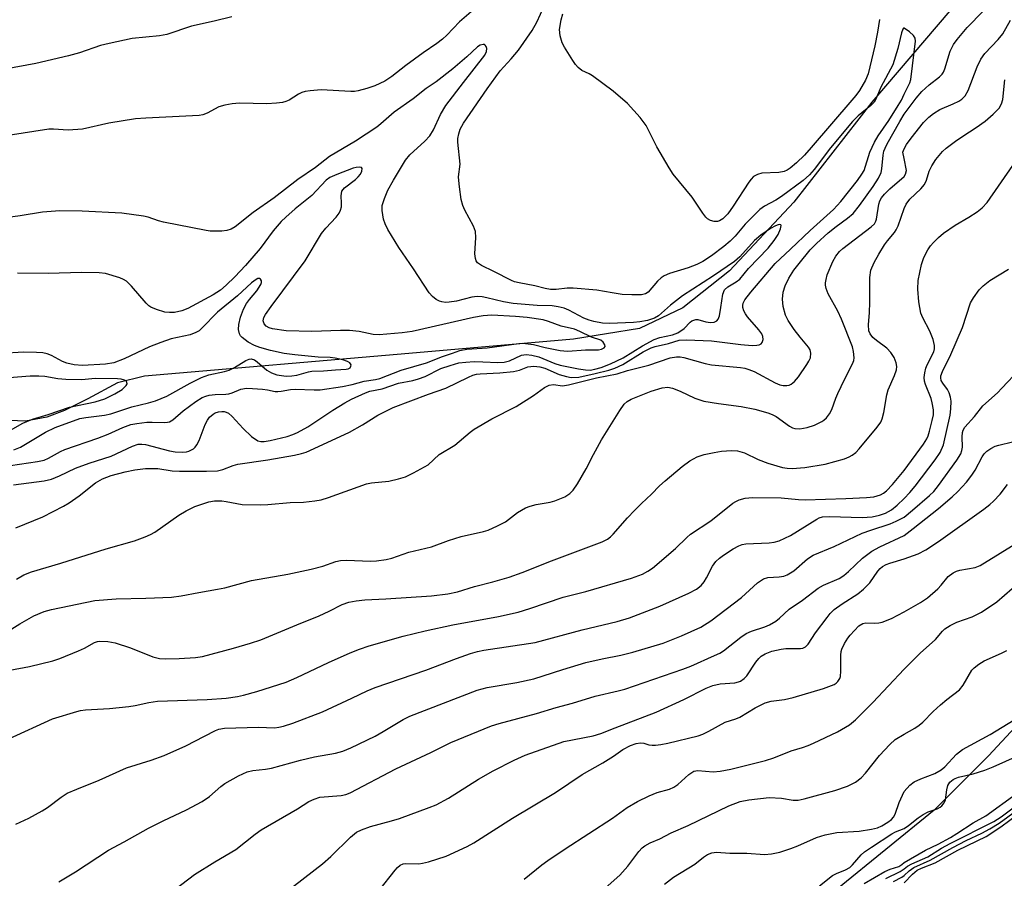
# Model space of a CAD drawing. Units: inches. Extents: x 1225771 to 1231770, y 565454 to 569454.
# Drawn here: x 1229795 to 1230023, y 566004 to 566203 of the extents above; entities that cross this region are included whole.
import ezdxf

# ---------------------------------------------------------------- set-up
doc = ezdxf.new("R2010")
doc.units = ezdxf.units.IN
doc.header["$MEASUREMENT"] = 0
for name, color, linetype in [('HYDRO-Single Line Stream', 4, 'Continuous'), ('NTRL-Trees', 3, 'Continuous'), ('Undefined', 1, 'Continuous')]:
    doc.layers.add(name, color=color, linetype=linetype)

msp = doc.modelspace()

# ---------------------------------------------------------------- linework, layer by layer
at = {"layer": 'HYDRO-Single Line Stream'}
msp.add_lwpolyline([(1230016.92, 566212.66), (1229992.54, 566183.99), (1229974.49, 566160.81), (1229959.54, 566144.95), (1229948.77, 566136.4), (1229938.68, 566131.59), (1229923.42, 566129.13), (1229885.26, 566125.83), (1229824.08, 566120.55), (1229817.79, 566119.04), (1229810.96, 566115.28), (1229805.51, 566112.61), (1229801.45, 566111.09), (1229796.53, 566110.17), (1229790.84, 566110.37)], dxfattribs=at)
at = {"layer": 'NTRL-Trees'}
msp.add_lwpolyline([(1230166.14, 566324.9), (1230159.66, 566288.83), (1230142.09, 566274.04), (1230133.04, 566272.53), (1230119.9, 566270.34), (1230096.78, 566219.48), (1230095.48, 566181.78), (1230075.46, 566092.75), (1230057.28, 566073.18), (1230039.11, 566053.61), (1230019.54, 566032.64), (1230006.96, 566020.06), (1229984.59, 566001.89)], dxfattribs=at)
at = {"layer": 'Undefined'}
for points, elevation in [([(1229899.73, 566204.93), (1229897.05, 566202.56), (1229894.11, 566199.53), (1229893.11, 566198.6), (1229891.76, 566197.54), (1229888.62, 566195.39), (1229884.61, 566192.47), (1229881.38, 566189.9), (1229879.72, 566188.88), (1229877.43, 566187.77), (1229875.53, 566187.12), (1229873.59, 566186.58), (1229872.74, 566186.47), (1229871.85, 566186.46), (1229865, 566186.82), (1229862.43, 566186.61), (1229861.31, 566186.44), (1229860.5, 566186.21), (1229859.74, 566185.83), (1229857.54, 566184.49), (1229856.81, 566184.17), (1229856.04, 566183.94), (1229854.66, 566183.76), (1229852.41, 566183.63), (1229846.06, 566183.73), (1229844.34, 566183.61), (1229842.66, 566183.27), (1229841.29, 566182.88), (1229838.6, 566181.44), (1229837.58, 566181.06), (1229836.77, 566180.87), (1229824.36, 566180.31), (1229822.01, 566180.14), (1229815.82, 566179.11), (1229809.69, 566177.71), (1229806.41, 566177.49), (1229802.96, 566177.75), (1229801.89, 566177.72), (1229792.49, 566176.29)], 538), ([(1230000, 566201.15), (1229999.89, 566201.16), (1229999.68, 566200.89), (1229999.36, 566200.03), (1229998.55, 566196.44), (1229997.41, 566192.66), (1229994.62, 566187.5), (1229993.42, 566184.68), (1229993.06, 566184.01), (1229992.26, 566183.19), (1229989.38, 566180.86), (1229988.03, 566179.48), (1229982.98, 566173.41), (1229979.19, 566168.42), (1229978.08, 566167.14), (1229976.6, 566165.85), (1229971.61, 566162.14), (1229970.32, 566161.33), (1229967.66, 566159.89), (1229966.62, 566159.14), (1229963.16, 566155.76), (1229960.84, 566152.99), (1229959.74, 566151.8), (1229958.27, 566150.56), (1229955.36, 566148.45), (1229953.42, 566147.14), (1229952.02, 566146.4), (1229950, 566145.63), (1229945.65, 566144.32), (1229944.4, 566143.75), (1229943.73, 566143.3), (1229942.88, 566142.54), (1229940.69, 566139.97), (1229940.13, 566139.62), (1229939.15, 566139.42), (1229936.97, 566139.38), (1229934.7, 566139.47), (1229932.38, 566139.81), (1229928.85, 566140.49), (1229923.38, 566140.95), (1229921.97, 566140.96), (1229919.43, 566140.63), (1229918.09, 566140.63), (1229916.83, 566140.84), (1229914.44, 566141.48), (1229910.81, 566142.13), (1229909.76, 566142.42), (1229909.06, 566142.71), (1229905, 566144.78), (1229902.09, 566146.14), (1229901.21, 566146.81), (1229900.9, 566147.25), (1229900.71, 566147.76), (1229900.57, 566148.89), (1229900.83, 566152.66), (1229900.75, 566154.07), (1229900.28, 566155.3), (1229898.28, 566159.02), (1229897.8, 566160.06), (1229897.44, 566161.45), (1229897.01, 566164.36), (1229896.85, 566165.82), (1229896.83, 566166.69), (1229897.2, 566169.61), (1229896.66, 566174.76), (1229896.67, 566175.61), (1229896.84, 566176.7), (1229897.17, 566177.72), (1229897.93, 566179.16), (1229903.47, 566187.11), (1229906.48, 566191.28), (1229909.01, 566194), (1229910.69, 566196.06), (1229913.84, 566200.57), (1229914.96, 566202.51), (1229916.6, 566206.25)], 538), ([(1229994.3, 566203.14), (1229993.87, 566200.23), (1229993.21, 566197.05), (1229991.64, 566190.54), (1229991.03, 566189.12), (1229989.64, 566186.73), (1229988.82, 566185.56), (1229987.9, 566184.42), (1229978.51, 566173.47), (1229976.92, 566171.71), (1229975.09, 566169.92), (1229973.62, 566168.68), (1229972.92, 566168.27), (1229972.2, 566167.97), (1229970.98, 566167.72), (1229967.04, 566167.58), (1229966.04, 566167.27), (1229965.15, 566166.75), (1229964.55, 566166.18), (1229964.02, 566165.47), (1229960.43, 566159.95), (1229959.16, 566158.16), (1229958.01, 566156.95), (1229957.28, 566156.51), (1229956.76, 566156.35), (1229955.97, 566156.39), (1229955.17, 566156.62), (1229954.45, 566157.01), (1229954.04, 566157.39), (1229953.35, 566158.32), (1229950.92, 566162.01), (1229946.51, 566167.31), (1229945.55, 566168.8), (1229942.75, 566173.69), (1229940.26, 566178.6), (1229938.86, 566180.42), (1229935.96, 566183.65), (1229932.61, 566186.57), (1229927.81, 566190.06), (1229927.06, 566190.52), (1229925.37, 566191.35), (1229924.49, 566192.01), (1229923.92, 566192.68), (1229923.26, 566193.66), (1229921.35, 566196.7), (1229920.8, 566197.75), (1229920.31, 566199.38), (1229920.21, 566200.78), (1229920.55, 566203.04), (1229920.94, 566204.45)], 540), ([(1230000, 566181.21), (1230002.78, 566184.93), (1230004.09, 566186.47), (1230005.78, 566188.01), (1230008.2, 566189.87), (1230008.78, 566190.46), (1230009.09, 566190.94), (1230009.44, 566191.73), (1230010.66, 566195.83), (1230011.44, 566197.35), (1230012.29, 566198.53), (1230014.64, 566201.32), (1230018.31, 566205.08)], 540), ([(1229844.28, 566203.73), (1229840.24, 566202.74), (1229834.97, 566201.62), (1229829.24, 566199.67), (1229827.53, 566199.38), (1229821.25, 566198.73), (1229815.86, 566197.6), (1229813.9, 566197.11), (1229809.02, 566195.44), (1229806.44, 566194.75), (1229798.94, 566192.95), (1229791.82, 566191.66)], 540), ([(1230000, 566173.22), (1230000.57, 566174.23), (1230001.61, 566175.67), (1230004.51, 566179.25), (1230005.71, 566180.54), (1230006.83, 566181.38), (1230008.27, 566182.26), (1230011.39, 566183.58), (1230012.66, 566184.2), (1230013.35, 566184.67), (1230014.13, 566185.48), (1230014.85, 566186.71), (1230016.91, 566192.18), (1230017.73, 566193.92), (1230018.69, 566195.25), (1230021.82, 566198.51), (1230022.83, 566199.8), (1230024.62, 566202.97)], 542), ([(1230000, 566185.83), (1230001.29, 566188.46), (1230001.53, 566189.27), (1230002.66, 566198.09), (1230002.55, 566198.83), (1230002.2, 566199.43), (1230001.26, 566200.26), (1230000, 566201.15)], 538), ([(1229793.73, 566095.42), (1229800.84, 566096.33), (1229802.54, 566096.69), (1229804.41, 566097.46), (1229808.08, 566099.26), (1229811.22, 566100.41), (1229816.36, 566102.05), (1229821.29, 566104.33), (1229822.61, 566104.79), (1229823.49, 566104.84), (1229824.32, 566104.72), (1229829.9, 566103.3), (1229831.2, 566103.05), (1229832.91, 566102.96), (1229833.79, 566103.04), (1229834.32, 566103.17), (1229835.42, 566103.74), (1229835.78, 566104.08), (1229836.23, 566104.68), (1229836.7, 566105.64), (1229838.15, 566109.34), (1229838.64, 566110.34), (1229839.1, 566111.04), (1229839.95, 566111.79), (1229840.44, 566112.05), (1229841.2, 566112.28), (1229841.99, 566112.38), (1229842.51, 566112.34), (1229843.02, 566112.21), (1229843.51, 566111.95), (1229844.39, 566111.21), (1229846.94, 566108.42), (1229848.87, 566106.59), (1229850.33, 566105.61), (1229851.01, 566105.4), (1229851.77, 566105.39), (1229853.17, 566105.65), (1229857.12, 566106.61), (1229858.46, 566107.04), (1229859.5, 566107.49), (1229861.9, 566108.84), (1229867.72, 566112.69), (1229870.47, 566114.39), (1229872.05, 566115.22), (1229875.29, 566116.73), (1229876.24, 566117.05), (1229879.1, 566117.63), (1229882.87, 566118.96), (1229886.21, 566119.56), (1229887.54, 566119.91), (1229889.07, 566120.51), (1229892.71, 566122.32), (1229894.87, 566123.06), (1229896.84, 566123.61), (1229898.47, 566123.83), (1229900.46, 566123.92), (1229902.45, 566123.91), (1229905.92, 566123.73), (1229907.34, 566123.8), (1229908.6, 566124.14), (1229911.42, 566125.44), (1229912.48, 566125.59), (1229913.8, 566125.42), (1229915.4, 566125.03), (1229919.11, 566123.51), (1229920.34, 566123.1), (1229924.57, 566122.27), (1229926.21, 566122.02), (1229927.3, 566121.96), (1229928.4, 566122.15), (1229929.82, 566122.59), (1229932.02, 566123.43), (1229934.9, 566124.76), (1229939.41, 566127.61), (1229942.12, 566129.02), (1229943.41, 566129.5), (1229946.37, 566130.11), (1229947.59, 566130.61), (1229949.06, 566131.56), (1229950.42, 566133.02), (1229950.83, 566133.33), (1229951.27, 566133.55), (1229951.73, 566133.67), (1229952.22, 566133.66), (1229954.05, 566133.12), (1229955.19, 566132.96), (1229956.01, 566133.03), (1229956.66, 566133.34), (1229956.94, 566133.75), (1229957.21, 566134.53), (1229957.58, 566136.43), (1229958.03, 566139.54), (1229958.39, 566140.54), (1229959.18, 566141.26), (1229961.11, 566142.42), (1229961.93, 566143.04), (1229963.93, 566145.45), (1229968.53, 566150.18), (1229969.89, 566151.94), (1229970.84, 566153.39), (1229971.38, 566154.64), (1229971.51, 566155.45), (1229971.45, 566155.57), (1229971.21, 566155.65), (1229970.85, 566155.61), (1229970.23, 566155.39), (1229969.07, 566154.73), (1229966.82, 566153.23), (1229965.38, 566152), (1229961.96, 566148.2), (1229960.71, 566147.1), (1229955.89, 566143.81), (1229948.71, 566139.18), (1229945.88, 566137.02), (1229943.15, 566134.49), (1229942.21, 566133.97), (1229940.57, 566133.45), (1229938.81, 566133.13), (1229937.35, 566132.97), (1229931.73, 566132.73), (1229930.11, 566132.86), (1229928.1, 566133.21), (1229927.04, 566133.5), (1229925.86, 566134.01), (1229922.32, 566135.87), (1229921.26, 566136.26), (1229919.89, 566136.6), (1229918.48, 566136.81), (1229914.98, 566136.95), (1229909.42, 566137.41), (1229907.24, 566137.78), (1229903.37, 566138.72), (1229902.26, 566138.92), (1229901.08, 566138.97), (1229899.91, 566138.85), (1229896.3, 566137.91), (1229894.61, 566137.66), (1229893.76, 566137.64), (1229892.94, 566137.73), (1229892.41, 566137.91), (1229891.65, 566138.3), (1229890.75, 566138.98), (1229890.04, 566139.84), (1229886.4, 566145.44), (1229882.98, 566150.35), (1229880.43, 566154.54), (1229879.78, 566155.82), (1229879.46, 566156.92), (1229879.11, 566158.9), (1229879.12, 566160.03), (1229879.63, 566161.72), (1229880.44, 566163.63), (1229881.73, 566165.93), (1229884.52, 566170.55), (1229885.56, 566171.8), (1229889, 566174.95), (1229890.15, 566176.22), (1229890.98, 566177.57), (1229892.64, 566181.14), (1229893.84, 566183.2), (1229897.92, 566188.57), (1229902.88, 566194.84), (1229903.29, 566195.76), (1229903.35, 566196.44), (1229903.23, 566196.87), (1229903, 566197.2), (1229902.85, 566197.31), (1229902.48, 566197.38), (1229901.84, 566197.22), (1229901.16, 566196.79), (1229898.75, 566194.48), (1229895.48, 566191.72), (1229891.63, 566188.71), (1229889.29, 566187.16), (1229886.27, 566184.78), (1229881.89, 566181.66), (1229878.8, 566178.94), (1229877.87, 566178.22), (1229872.91, 566174.96), (1229866.95, 566171.41), (1229863.7, 566168.89), (1229859.59, 566166.07), (1229854.07, 566161.88), (1229849.21, 566158.48), (1229845.04, 566155.15), (1229844.12, 566154.58), (1229843.13, 566154.25), (1229841.96, 566154.13), (1229840.46, 566154.1), (1229839.27, 566154.14), (1229838.39, 566154.27), (1229828.48, 566156.21), (1229827.3, 566156.54), (1229824.92, 566157.36), (1229823.87, 566157.62), (1229818.79, 566158.33), (1229809.65, 566158.78), (1229804.44, 566158.82), (1229800.43, 566158.53), (1229795.25, 566157.66), (1229792.42, 566157.3)], 536), ([(1230000, 566159.41), (1230000.47, 566160.36), (1230001.31, 566161.55), (1230003.89, 566163.95), (1230004.72, 566164.93), (1230005.2, 566165.93), (1230005.83, 566168.03), (1230006.44, 566169.29), (1230007.38, 566170.74), (1230008.9, 566172.56), (1230009.76, 566173.37), (1230011.9, 566174.96), (1230013.59, 566176.13), (1230016.69, 566178.11), (1230018.75, 566179.61), (1230020.66, 566181.25), (1230022, 566182.64), (1230022.54, 566183.58), (1230022.89, 566184.61), (1230023.33, 566189.15)], 544), ([(1229794.25, 566085.47), (1229800.49, 566087.96), (1229805.34, 566090.45), (1229806.6, 566091.23), (1229808.96, 566092.86), (1229812.71, 566095.83), (1229814.31, 566096.82), (1229816.39, 566097.59), (1229819.59, 566098.44), (1229821.82, 566098.85), (1229824.34, 566099.15), (1229827.18, 566099.2), (1229830.48, 566098.66), (1229832.21, 566098.55), (1229838.41, 566098.52), (1229840.96, 566098.67), (1229842.21, 566098.91), (1229844.58, 566099.86), (1229845.69, 566100.17), (1229852.63, 566101.16), (1229858.79, 566102.27), (1229860.46, 566102.64), (1229861.5, 566102.99), (1229863.4, 566103.8), (1229871.52, 566107.58), (1229874.57, 566109.27), (1229878.15, 566111.55), (1229881.7, 566113.33), (1229889.84, 566116.38), (1229893.88, 566117.77), (1229899.08, 566120.33), (1229900.12, 566120.77), (1229900.93, 566121.01), (1229901.79, 566121.13), (1229906.35, 566121.36), (1229909.51, 566121.61), (1229910.91, 566121.94), (1229912.89, 566122.7), (1229914.21, 566122.84), (1229915.64, 566122.69), (1229916.76, 566122.43), (1229920.14, 566120.94), (1229921.77, 566120.44), (1229922.91, 566120.28), (1229924.68, 566120.34), (1229928.42, 566121.15), (1229931.63, 566121.94), (1229933.01, 566122.38), (1229934.87, 566123.22), (1229939.59, 566126.19), (1229941.38, 566127.13), (1229942.32, 566127.44), (1229945.42, 566128.08), (1229947.92, 566128.91), (1229949.6, 566128.99), (1229955.41, 566128.74), (1229962.18, 566127.88), (1229964.79, 566127.65), (1229965.92, 566127.7), (1229966.43, 566127.82), (1229966.87, 566128.03), (1229967.16, 566128.35), (1229967.34, 566129.02), (1229967.28, 566129.76), (1229967.03, 566130.34), (1229966.36, 566131.26), (1229963.73, 566134.3), (1229963.24, 566134.97), (1229962.86, 566135.68), (1229962.65, 566136.43), (1229962.62, 566136.94), (1229962.73, 566137.45), (1229963.08, 566138.2), (1229964.49, 566140.04), (1229970.11, 566146.61), (1229973.72, 566149.94), (1229978.23, 566154.3), (1229983.66, 566159.13), (1229985.32, 566160.99), (1229989.19, 566165.88), (1229990.24, 566167.31), (1229990.72, 566168.19), (1229992.04, 566172.39), (1229993.16, 566174.71), (1229994.02, 566176.19), (1229996.43, 566179.76), (1229998.66, 566183.26), (1229999.36, 566184.49), (1230000, 566185.83)], 538), ([(1229794.41, 566073.52), (1229796.1, 566074.55), (1229797.93, 566075.24), (1229804.7, 566077.27), (1229815.17, 566080.56), (1229821.73, 566082.46), (1229824.19, 566083.33), (1229825.5, 566083.9), (1229826.48, 566084.46), (1229832.02, 566088.36), (1229833.69, 566089.41), (1229835.72, 566090.36), (1229838.95, 566091.45), (1229840.31, 566091.67), (1229841.96, 566091.7), (1229843.02, 566091.57), (1229846.72, 566090.82), (1229850.91, 566090.75), (1229852.67, 566090.83), (1229857.81, 566091.28), (1229860.88, 566091.41), (1229863.52, 566091.69), (1229864.97, 566091.93), (1229866.68, 566092.43), (1229875.51, 566095.61), (1229876.62, 566095.82), (1229880.69, 566096.28), (1229882.89, 566096.79), (1229884.52, 566097.26), (1229886.4, 566098.14), (1229889.77, 566100.06), (1229892.31, 566102.41), (1229895.93, 566104.6), (1229899.48, 566107.62), (1229900.43, 566108.3), (1229904.5, 566110.67), (1229910.12, 566113.52), (1229914.16, 566116.04), (1229916.72, 566117.96), (1229917.76, 566118.48), (1229918.83, 566118.62), (1229920.89, 566118.32), (1229922.28, 566118.51), (1229928.77, 566120.2), (1229933.58, 566121.07), (1229935.92, 566121.86), (1229940.85, 566123.09), (1229945.81, 566124.79), (1229947.27, 566125.05), (1229948.15, 566125), (1229949.02, 566124.86), (1229953.93, 566123.51), (1229955.38, 566123.19), (1229962.08, 566122.57), (1229963.1, 566122.41), (1229964.07, 566122.12), (1229965.29, 566121.61), (1229970.17, 566119.02), (1229971.25, 566118.55), (1229972.01, 566118.39), (1229972.82, 566118.38), (1229973.34, 566118.47), (1229973.81, 566118.67), (1229974.62, 566119.35), (1229975.53, 566120.4), (1229977.5, 566123.27), (1229977.95, 566124.02), (1229978.29, 566124.79), (1229978.41, 566125.88), (1229978.23, 566126.64), (1229977.85, 566127.3), (1229975.95, 566129.56), (1229974.56, 566131.38), (1229973.13, 566133.48), (1229972.52, 566134.71), (1229971.99, 566136.69), (1229971.85, 566138.38), (1229971.97, 566139.99), (1229972.45, 566141.47), (1229973.28, 566143.22), (1229974.46, 566145.09), (1229975.66, 566146.67), (1229978.24, 566149.79), (1229979.69, 566151.3), (1229982.43, 566153.75), (1229984.26, 566155.21), (1229986.92, 566157.13), (1229988.17, 566158.23), (1229989.66, 566160.06), (1229992.84, 566164.48), (1229994.06, 566166.41), (1229994.65, 566167.69), (1229994.82, 566168.53), (1229995.15, 566171.74), (1229995.32, 566172.61), (1229995.58, 566173.38), (1229996.05, 566174.33), (1229998.97, 566179.53), (1230000, 566181.21)], 540), ([(1230000, 566170.98), (1229999.7, 566172.39), (1230000, 566173.22)], 542), ([(1230000, 566166.75), (1230000.35, 566167.31), (1230000.55, 566168.19), (1230000, 566170.98)], 542), ([(1229793.01, 566099.87), (1229799.33, 566100.77), (1229800.81, 566101.13), (1229801.86, 566101.58), (1229804.6, 566103.1), (1229805.62, 566103.59), (1229813.3, 566106.17), (1229815.64, 566107.14), (1229819.05, 566108.69), (1229820.91, 566109.34), (1229822.31, 566109.63), (1229824.65, 566109.87), (1229825.81, 566109.91), (1229828.62, 566109.81), (1229829.43, 566109.87), (1229829.84, 566109.98), (1229830.6, 566110.44), (1229833.02, 566112.55), (1229835.99, 566114.72), (1229837.44, 566115.58), (1229838.24, 566115.91), (1229839.06, 566116.15), (1229840.46, 566116.32), (1229842.89, 566116.39), (1229843.6, 566116.48), (1229844.34, 566116.7), (1229846.36, 566117.51), (1229847.67, 566117.75), (1229849.11, 566117.73), (1229851.43, 566117.56), (1229852.58, 566117.4), (1229854.3, 566117.03), (1229854.99, 566116.98), (1229855.74, 566117.05), (1229857.91, 566117.47), (1229859, 566117.56), (1229863.39, 566117.36), (1229864.79, 566117.38), (1229869.92, 566118.14), (1229872.13, 566118.59), (1229874.92, 566119.37), (1229877.6, 566119.78), (1229878.55, 566120), (1229883.5, 566121.94), (1229889.39, 566123.64), (1229893.09, 566125.09), (1229895.41, 566125.86), (1229897.1, 566126.52), (1229898.76, 566126.84), (1229903.46, 566127.15), (1229910.74, 566128.11), (1229911.72, 566128.17), (1229914.13, 566127.89), (1229916.87, 566127.22), (1229920.33, 566126.5), (1229921.19, 566126.38), (1229922.14, 566126.36), (1229926.18, 566126.66), (1229929.19, 566126.63), (1229929.94, 566126.82), (1229930.53, 566127.15), (1229930.74, 566127.44), (1229930.7, 566127.81), (1229930.33, 566128.41), (1229929.74, 566128.91), (1229927.63, 566129.62), (1229924.93, 566130.92), (1229923.67, 566131.4), (1229920.57, 566132.14), (1229917.66, 566133.24), (1229916.42, 566133.6), (1229912.71, 566134.14), (1229909.99, 566134.39), (1229904.52, 566134.64), (1229902.47, 566134.54), (1229900.27, 566134.12), (1229886.04, 566130.87), (1229883.72, 566130.55), (1229878.45, 566130.15), (1229877.05, 566130.21), (1229873.79, 566130.92), (1229871.57, 566131.16), (1229869.46, 566131.16), (1229862.8, 566130.86), (1229856.86, 566131.05), (1229853.74, 566131.5), (1229852.94, 566131.75), (1229852.27, 566132.15), (1229851.76, 566132.68), (1229851.59, 566133.35), (1229851.74, 566134.11), (1229852.11, 566134.83), (1229853.41, 566136.69), (1229861.32, 566147.24), (1229865.07, 566153.6), (1229866.08, 566154.84), (1229868.44, 566157.39), (1229869.13, 566158.28), (1229869.47, 566159), (1229869.66, 566159.76), (1229869.71, 566160.58), (1229869.62, 566162.32), (1229869.81, 566163.36), (1229870.06, 566163.8), (1229870.42, 566164.18), (1229872.91, 566166.07), (1229873.54, 566166.68), (1229874.08, 566167.34), (1229874.42, 566168.02), (1229874.5, 566168.61), (1229874.34, 566168.84), (1229873.8, 566168.94), (1229873.11, 566168.88), (1229872.38, 566168.69), (1229868.58, 566167.28), (1229867.03, 566166.57), (1229866.13, 566165.92), (1229862.86, 566162.42), (1229858.95, 566159.26), (1229856.79, 566157.37), (1229855.75, 566156.35), (1229853.86, 566154.22), (1229850.89, 566150.14), (1229847.5, 566146.15), (1229845.01, 566143.56), (1229842.95, 566141.6), (1229841.64, 566140.46), (1229840.01, 566139.42), (1229834.08, 566136.23), (1229832.72, 566135.69), (1229831.02, 566135.29), (1229829.9, 566135.26), (1229828.79, 566135.4), (1229826.84, 566135.99), (1229825.52, 566136.56), (1229825.05, 566136.87), (1229824.44, 566137.46), (1229821.09, 566141.36), (1229819.91, 566142.52), (1229819.19, 566142.96), (1229818.39, 566143.29), (1229815.02, 566144.35), (1229813.58, 566144.5), (1229809.48, 566144.52), (1229801.77, 566144.35), (1229794.63, 566144.37)], 534), ([(1230000, 566098.71), (1230004.5, 566104.8), (1230005.27, 566106.01), (1230005.57, 566106.7), (1230005.9, 566107.78), (1230006.53, 566110.26), (1230006.79, 566111.59), (1230006.79, 566112.74), (1230006.51, 566114.39), (1230006.23, 566115.36), (1230004.96, 566118.6), (1230004.75, 566119.42), (1230004.67, 566120.24), (1230004.76, 566121.33), (1230005, 566122.4), (1230005.33, 566123.2), (1230006.87, 566126.19), (1230007.05, 566126.86), (1230007.06, 566127.64), (1230006.69, 566129.03), (1230005.97, 566130.95), (1230004.33, 566134.06), (1230003.89, 566135.13), (1230003.43, 566137.75), (1230003.18, 566140.7), (1230003.23, 566142.73), (1230004.04, 566146.37), (1230004.57, 566148), (1230005.52, 566149.77), (1230006.14, 566150.74), (1230006.77, 566151.51), (1230007.95, 566152.68), (1230009.12, 566153.69), (1230011.79, 566155.53), (1230014.97, 566157.37), (1230016.93, 566158.6), (1230018.06, 566159.5), (1230019.26, 566160.75), (1230025.17, 566169.34)], 546), ([(1229791.13, 566060.66), (1229795.17, 566063.23), (1229798.42, 566065.04), (1229800.83, 566066.03), (1229802.5, 566066.55), (1229812.55, 566068.61), (1229817.48, 566069.03), (1229824.37, 566069.15), (1229830.34, 566069.37), (1229832.55, 566069.7), (1229836.65, 566070.49), (1229840.97, 566071.2), (1229842.67, 566071.58), (1229848.85, 566073.25), (1229857.24, 566074.7), (1229862.67, 566075.83), (1229865.39, 566076.56), (1229868.42, 566077.66), (1229869.46, 566077.9), (1229870.88, 566077.96), (1229876.44, 566077.74), (1229877.84, 566077.83), (1229880.06, 566078.12), (1229881.34, 566078.44), (1229885.29, 566079.78), (1229890.52, 566081.04), (1229894.46, 566082.47), (1229897.45, 566083.4), (1229902.56, 566084.57), (1229903.68, 566084.91), (1229905.84, 566085.88), (1229907.69, 566086.83), (1229908.41, 566087.33), (1229910.45, 566088.99), (1229912.32, 566090.09), (1229913.4, 566090.48), (1229914.82, 566090.86), (1229918.01, 566091.4), (1229919.11, 566091.68), (1229921.43, 566092.62), (1229922.58, 566093.37), (1229923.35, 566094.15), (1229924.32, 566095.59), (1229926.39, 566099.09), (1229928.03, 566102.43), (1229929.88, 566105.85), (1229934.16, 566112.63), (1229935.16, 566114.04), (1229935.89, 566114.71), (1229936.77, 566115.21), (1229941.44, 566117.11), (1229943.94, 566117.87), (1229945.25, 566117.99), (1229946.32, 566117.77), (1229948.17, 566117.07), (1229951.53, 566115.46), (1229953.63, 566114.8), (1229957.01, 566114.22), (1229962.28, 566113.55), (1229965.4, 566112.89), (1229968.45, 566112.03), (1229969.41, 566111.69), (1229970.33, 566111.23), (1229973.42, 566109), (1229974.17, 566108.6), (1229974.72, 566108.44), (1229975.87, 566108.37), (1229977.56, 566108.67), (1229979.22, 566109.17), (1229980.98, 566110.02), (1229981.43, 566110.33), (1229982.02, 566110.93), (1229982.7, 566111.84), (1229983.28, 566112.82), (1229984.21, 566115.47), (1229984.66, 566116.56), (1229986.2, 566119.78), (1229988.08, 566123.39), (1229988.35, 566124.19), (1229988.41, 566124.76), (1229988.31, 566126.23), (1229988.04, 566127.34), (1229985.48, 566133.78), (1229984.64, 566135.58), (1229982.44, 566139.58), (1229981.91, 566140.82), (1229981.78, 566141.6), (1229981.78, 566142.14), (1229981.91, 566142.96), (1229982.21, 566144.05), (1229983.49, 566147.1), (1229984.2, 566148.3), (1229985.05, 566149.42), (1229985.84, 566150.13), (1229992.37, 566155.1), (1229993.12, 566155.83), (1229993.47, 566156.41), (1229993.64, 566156.92), (1229994.14, 566160.41), (1229994.41, 566161.13), (1229994.79, 566161.81), (1229995.46, 566162.68), (1229996.7, 566163.92), (1230000, 566166.75)], 542), ([(1229789.5, 566051.9), (1229797.45, 566053.34), (1229802.85, 566054.64), (1229804.5, 566055.22), (1229808.82, 566056.96), (1229810.14, 566057.56), (1229812.48, 566058.86), (1229813.19, 566059.12), (1229813.69, 566059.2), (1229815.6, 566059.15), (1229817.26, 566058.82), (1229820.85, 566057.63), (1229826.02, 566055.58), (1229827.53, 566055.17), (1229828.92, 566055.1), (1229832.12, 566055.19), (1229835.85, 566055.42), (1229837.52, 566055.66), (1229844.7, 566057.57), (1229848.61, 566058.71), (1229851.05, 566059.54), (1229859.35, 566063), (1229864.55, 566065.03), (1229866.87, 566066.11), (1229869.87, 566067.65), (1229871.43, 566068.21), (1229873.08, 566068.52), (1229875.14, 566068.74), (1229879.96, 566068.99), (1229890.51, 566069.72), (1229894.29, 566070.17), (1229896.57, 566070.64), (1229900.47, 566071.88), (1229904.71, 566072.95), (1229908.55, 566074.03), (1229911.53, 566075.07), (1229918.37, 566077.82), (1229927.61, 566081.25), (1229930.03, 566082.2), (1229931.3, 566082.84), (1229931.98, 566083.34), (1229932.62, 566083.96), (1229935.94, 566087.77), (1229937.55, 566089.46), (1229939.2, 566091.1), (1229941.49, 566093.21), (1229943.35, 566095.13), (1229944.64, 566096.35), (1229948.62, 566099.62), (1229950.39, 566100.97), (1229952.08, 566101.85), (1229953.66, 566102.41), (1229955.98, 566102.89), (1229957.72, 566103.15), (1229960.02, 566103.33), (1229961.43, 566103.28), (1229963.01, 566102.84), (1229966.23, 566101.24), (1229968.44, 566100.39), (1229971.83, 566099.4), (1229972.94, 566099.23), (1229974.06, 566099.17), (1229977.03, 566099.38), (1229981.69, 566100.15), (1229986.2, 566101.44), (1229987.29, 566101.86), (1229987.97, 566102.23), (1229988.81, 566102.88), (1229989.61, 566103.74), (1229993.78, 566108.72), (1229994.61, 566109.91), (1229994.94, 566110.71), (1229995.34, 566112.13), (1229996.03, 566116.22), (1229996.31, 566117.36), (1229997.81, 566120.69), (1229998.23, 566122.01), (1229998.32, 566122.81), (1229998.16, 566123.65), (1229997.66, 566124.86), (1229996.95, 566126.03), (1229996.01, 566127.06), (1229993.61, 566128.78), (1229992.73, 566129.53), (1229992.14, 566130.33), (1229991.86, 566131.04), (1229991.72, 566132.41), (1229991.99, 566135.26), (1229992.09, 566137.58), (1229992.07, 566143.4), (1229992.31, 566145.06), (1229993.05, 566146.86), (1229994.11, 566148.83), (1229995.47, 566150.96), (1229996.13, 566151.86), (1229997.76, 566153.78), (1229998.19, 566154.43), (1229998.59, 566155.35), (1230000, 566159.41)], 544), ([(1230000, 566092.22), (1230001.32, 566093.6), (1230002.56, 566095.09), (1230007.18, 566101.21), (1230008.34, 566102.9), (1230009.14, 566104.63), (1230010.68, 566111.5), (1230010.83, 566112.96), (1230010.86, 566114.74), (1230010.75, 566115.72), (1230010.43, 566116.71), (1230010.02, 566117.46), (1230008.97, 566118.91), (1230008.61, 566119.58), (1230008.5, 566120.19), (1230008.54, 566120.64), (1230008.88, 566121.62), (1230010.81, 566125.6), (1230013.52, 566131.83), (1230015.37, 566137.51), (1230016.06, 566138.72), (1230017.38, 566140.52), (1230018.34, 566141.5), (1230019.85, 566142.68), (1230024.2, 566145.35)], 548), ([(1229793.8, 566103.46), (1229795.32, 566104.14), (1229801.14, 566107.57), (1229803.42, 566108.64), (1229809.12, 566110.72), (1229810.45, 566111), (1229814.82, 566111.56), (1229816.27, 566111.82), (1229821.16, 566113.43), (1229824.98, 566114.35), (1229826.62, 566114.88), (1229829.28, 566115.95), (1229834.68, 566118.94), (1229837.31, 566120.28), (1229838.94, 566120.84), (1229842.59, 566121.64), (1229843.68, 566121.96), (1229844.9, 566122.55), (1229847.58, 566124.19), (1229848.31, 566124.5), (1229848.81, 566124.56), (1229849.53, 566124.32), (1229850.2, 566123.84), (1229852.38, 566121.97), (1229853.47, 566121.29), (1229854.71, 566120.9), (1229856.91, 566120.59), (1229858.22, 566120.62), (1229859.35, 566120.78), (1229862.05, 566121.57), (1229862.86, 566121.74), (1229865.51, 566121.78), (1229868.31, 566122.03), (1229870.78, 566122.15), (1229871.26, 566122.26), (1229871.7, 566122.52), (1229871.88, 566122.85), (1229871.9, 566123.2), (1229871.61, 566123.65), (1229871.07, 566123.97), (1229869.98, 566124.32), (1229868.23, 566124.7), (1229867.05, 566124.84), (1229864.31, 566124.94), (1229858.88, 566125.47), (1229856.41, 566125.83), (1229853.23, 566126.52), (1229850.8, 566127.17), (1229849.54, 566127.65), (1229848.12, 566128.41), (1229846.69, 566129.47), (1229846.31, 566129.88), (1229846.04, 566130.33), (1229845.82, 566131.35), (1229845.9, 566132.48), (1229846.3, 566134.21), (1229847.02, 566136.1), (1229847.68, 566137.36), (1229848.37, 566138.3), (1229850.09, 566140.31), (1229850.98, 566141.74), (1229851.15, 566142.21), (1229851.14, 566142.64), (1229850.97, 566143), (1229850.68, 566143.19), (1229850.33, 566143.16), (1229849.93, 566142.97), (1229848.88, 566142.19), (1229845.64, 566139.15), (1229840.99, 566135.35), (1229837.37, 566131.66), (1229836.71, 566131.08), (1229835.99, 566130.63), (1229834.67, 566130.15), (1229830.28, 566129.2), (1229827.87, 566128.38), (1229825.22, 566127.32), (1229819.34, 566124.55), (1229816.97, 566123.63), (1229815.06, 566123.31), (1229809.71, 566123.01), (1229807.78, 566123.14), (1229806.12, 566123.53), (1229805.06, 566123.98), (1229802.56, 566125.32), (1229801.56, 566125.71), (1229800.49, 566125.96), (1229799.04, 566126.07), (1229796.1, 566126.12), (1229790.94, 566125.77)], 532), ([(1229792.52, 566107.75), (1229795.86, 566109.64), (1229798.11, 566110.6), (1229801.8, 566111.68), (1229806.72, 566113.35), (1229812.61, 566114.59), (1229814.92, 566115.3), (1229817.19, 566116.44), (1229818.89, 566117.48), (1229819.86, 566118.4), (1229820.03, 566118.79), (1229820, 566119.14), (1229819.79, 566119.44), (1229819.41, 566119.66), (1229818.66, 566119.86), (1229817.83, 566119.96), (1229812.61, 566120.03), (1229809.55, 566119.73), (1229805.86, 566119.77), (1229803.98, 566119.93), (1229800.98, 566120.46), (1229799.59, 566120.59), (1229797.61, 566120.55), (1229792.76, 566120.18)], 530), ([(1230000, 566087.94), (1230001.93, 566089.5), (1230005.91, 566092.93), (1230006.87, 566093.88), (1230008, 566095.27), (1230012.18, 566101.09), (1230013.11, 566102.59), (1230013.39, 566103.35), (1230013.52, 566104.14), (1230013.48, 566106.54), (1230013.55, 566107.54), (1230013.69, 566108.02), (1230014.07, 566108.71), (1230016.28, 566111.23), (1230018.26, 566113.67), (1230021.59, 566116.72), (1230022.64, 566117.78), (1230026.73, 566122.08)], 550), ([(1230000, 566083.7), (1230002.11, 566085.25), (1230007.95, 566089.9), (1230011.13, 566092.64), (1230012.42, 566093.86), (1230014.42, 566096.04), (1230015.66, 566097.6), (1230016.43, 566098.76), (1230018.06, 566101.84), (1230018.55, 566102.57), (1230019.13, 566103.19), (1230020.07, 566103.82), (1230021.09, 566104.33), (1230021.9, 566104.6), (1230025.11, 566105.38)], 552), ([(1229792.64, 566036.55), (1229802.79, 566041.18), (1229808.38, 566042.94), (1229809.23, 566043.14), (1229810.38, 566043.29), (1229815.99, 566043.61), (1229820.44, 566044.04), (1229821.9, 566044.28), (1229825.04, 566045.01), (1229827.07, 566045.3), (1229838.62, 566045.67), (1229842.99, 566046.01), (1229845.61, 566046.37), (1229847.03, 566046.66), (1229850.1, 566047.52), (1229856.89, 566049.71), (1229859.32, 566050.76), (1229866.72, 566054.24), (1229871.73, 566056.47), (1229873.87, 566057.35), (1229876.11, 566058.11), (1229883.98, 566060.32), (1229889.08, 566061.61), (1229895.49, 566062.95), (1229906.08, 566064.93), (1229910.59, 566065.94), (1229913.29, 566066.74), (1229921.05, 566069.39), (1229926.32, 566070.67), (1229936.83, 566073.78), (1229939.42, 566074.73), (1229940.61, 566075.37), (1229941.74, 566076.12), (1229947.08, 566080.63), (1229949.67, 566083.18), (1229950.55, 566083.94), (1229955.25, 566087.08), (1229960.33, 566091.12), (1229961.05, 566091.56), (1229961.82, 566091.91), (1229963.17, 566092.28), (1229964.85, 566092.43), (1229971.49, 566092.4), (1229975.56, 566091.99), (1229977.09, 566091.95), (1229986.5, 566092.19), (1229991.29, 566092.46), (1229992.95, 566092.64), (1229994.5, 566093.07), (1229995.23, 566093.48), (1229995.9, 566093.99), (1229997.29, 566095.46), (1230000, 566098.71)], 546), ([(1230000, 566078.26), (1230003.23, 566079.41), (1230005.02, 566080.32), (1230007.98, 566082.29), (1230018.49, 566089.78), (1230019.89, 566090.84), (1230020.71, 566091.61), (1230022.21, 566093.27), (1230023.92, 566095.49)], 554), ([(1229794.26, 566016.81), (1229797.31, 566018.21), (1229800.36, 566019.9), (1229801.58, 566020.69), (1229804.79, 566023.11), (1229806.2, 566023.97), (1229808.38, 566024.95), (1229813.6, 566027.02), (1229819.88, 566029.9), (1229825.64, 566031.61), (1229828.66, 566032.72), (1229833.64, 566034.97), (1229837.99, 566037.17), (1229840.48, 566038.53), (1229841.25, 566038.84), (1229842.61, 566039.03), (1229850.45, 566039.25), (1229854.2, 566039.16), (1229855.22, 566039.27), (1229856.28, 566039.51), (1229858.42, 566040.21), (1229865.29, 566042.83), (1229872.06, 566045.96), (1229875.61, 566047.71), (1229877.46, 566048.5), (1229889.26, 566052.48), (1229896.34, 566055.21), (1229899.59, 566056.32), (1229901.2, 566056.78), (1229902.7, 566057.1), (1229914.55, 566058.92), (1229925.4, 566061.85), (1229933.52, 566063.74), (1229936.38, 566064.61), (1229943.42, 566067.3), (1229950.13, 566070.34), (1229951.91, 566071.27), (1229952.97, 566072.11), (1229953.7, 566072.9), (1229954.25, 566073.83), (1229955.61, 566076.58), (1229956.41, 566077.68), (1229957.22, 566078.4), (1229958.19, 566079.09), (1229960.43, 566080.57), (1229961.72, 566081.27), (1229962.53, 566081.57), (1229963.36, 566081.74), (1229968.75, 566081.96), (1229969.89, 566082.15), (1229971.03, 566082.46), (1229972.38, 566083.01), (1229973.67, 566083.67), (1229979.79, 566087.48), (1229980.31, 566087.73), (1229981.12, 566087.96), (1229982.74, 566088.06), (1229990.32, 566087.8), (1229992.58, 566087.98), (1229994.32, 566088.36), (1229995.66, 566088.83), (1229997.06, 566089.62), (1229998.42, 566090.7), (1230000, 566092.22)], 548), ([(1229804.25, 566003.44), (1229808.06, 566005.81), (1229815.77, 566010.84), (1229819.34, 566012.73), (1229825, 566015.93), (1229828.4, 566017.63), (1229833.81, 566020.17), (1229837.45, 566022.1), (1229839.13, 566023.24), (1229841.79, 566025.55), (1229842.71, 566026.24), (1229845.83, 566028.03), (1229847.82, 566028.94), (1229849.17, 566029.28), (1229852.11, 566029.55), (1229853.52, 566029.78), (1229860.18, 566031.63), (1229863.48, 566032.39), (1229868.34, 566033.27), (1229869.97, 566033.72), (1229871.83, 566034.5), (1229877.47, 566037.23), (1229879.38, 566038.28), (1229883.97, 566041.03), (1229885.5, 566041.82), (1229901.08, 566047.82), (1229903.47, 566048.43), (1229910.31, 566049.59), (1229914.21, 566050.49), (1229916.38, 566051.14), (1229920.93, 566052.67), (1229926.29, 566054.29), (1229930.05, 566055.13), (1229934.42, 566055.93), (1229937.18, 566056.65), (1229944.17, 566058.72), (1229948.47, 566060.41), (1229952.94, 566062.47), (1229955.23, 566063.89), (1229962.33, 566069.32), (1229966.06, 566072.68), (1229967.44, 566073.59), (1229968.46, 566073.94), (1229971.08, 566074.07), (1229972.17, 566074.28), (1229972.95, 566074.54), (1229974.46, 566075.48), (1229977.62, 566078.25), (1229978.92, 566079.09), (1229983.82, 566081.12), (1229990.32, 566084.2), (1229992.27, 566084.93), (1229996.74, 566086.36), (1229998.15, 566086.97), (1230000, 566087.94)], 550), ([(1229831.13, 566001.68), (1229835.66, 566005.18), (1229840.35, 566008.11), (1229845.26, 566010.96), (1229849.69, 566014.52), (1229851.08, 566015.51), (1229859.53, 566020.41), (1229862.1, 566022.06), (1229863.34, 566022.65), (1229864.68, 566023.04), (1229869.65, 566023.49), (1229870.7, 566023.71), (1229871.68, 566024.05), (1229882.25, 566029.62), (1229890.36, 566033.42), (1229895.04, 566035.75), (1229904.44, 566039.57), (1229906.2, 566040.11), (1229914.87, 566042.42), (1229919.38, 566043.83), (1229923.21, 566044.87), (1229928.42, 566046.49), (1229933.81, 566047.66), (1229935.32, 566048.07), (1229948.77, 566052.7), (1229950.61, 566053.44), (1229956.1, 566055.86), (1229957.32, 566056.45), (1229958.16, 566056.95), (1229962.22, 566060.12), (1229963.44, 566060.97), (1229964.69, 566061.52), (1229967.78, 566062.48), (1229968.8, 566062.97), (1229970.26, 566063.83), (1229971.16, 566064.5), (1229973.39, 566066.6), (1229976.43, 566068.7), (1229980.12, 566071.45), (1229981.31, 566072.14), (1229984.93, 566073.71), (1229986.06, 566074.4), (1229987.15, 566075.35), (1229990.35, 566078.44), (1229992.51, 566080.04), (1229994.35, 566081.02), (1230000, 566083.7)], 552), ([(1230000, 566066.02), (1230003.77, 566068.14), (1230005.4, 566069.21), (1230007.79, 566071.33), (1230008.56, 566072.15), (1230010.24, 566074.18), (1230011.33, 566075.03), (1230012.1, 566075.41), (1230012.91, 566075.67), (1230016.42, 566076.28), (1230017.61, 566076.68), (1230026.88, 566082.4)], 556), ([(1229856.4, 566000.76), (1229865.3, 566007.62), (1229867.21, 566009.32), (1229871.82, 566013.85), (1229873.18, 566014.94), (1229874.36, 566015.54), (1229876.45, 566016.32), (1229881.28, 566017.56), (1229883.12, 566018.12), (1229889.98, 566020.65), (1229891.6, 566021.31), (1229894.45, 566022.82), (1229901.39, 566027.23), (1229904.81, 566029.2), (1229909.66, 566031.66), (1229912.27, 566032.81), (1229921.2, 566035.98), (1229927.97, 566037.31), (1229929.75, 566037.81), (1229933.08, 566039.16), (1229942.55, 566042.72), (1229948.95, 566045.66), (1229954.12, 566048.3), (1229955.69, 566048.93), (1229957.36, 566049.33), (1229960.83, 566049.58), (1229961.63, 566049.76), (1229962.11, 566049.96), (1229962.99, 566050.55), (1229963.57, 566051.2), (1229965.62, 566054.32), (1229966.32, 566055.2), (1229966.92, 566055.74), (1229967.81, 566056.3), (1229969.37, 566056.89), (1229971.5, 566057.38), (1229972.61, 566057.49), (1229976.01, 566057.48), (1229976.53, 566057.57), (1229977.13, 566057.86), (1229977.79, 566058.52), (1229979.48, 566061.09), (1229982.14, 566064.71), (1229982.88, 566065.6), (1229983.8, 566066.5), (1229985.62, 566067.84), (1229989.25, 566070.17), (1229990.63, 566071.27), (1229992.08, 566072.73), (1229993.91, 566075.37), (1229994.44, 566075.99), (1229995.03, 566076.49), (1229995.87, 566076.96), (1229996.69, 566077.29), (1230000, 566078.26)], 554), ([(1230000, 566052.74), (1230003.7, 566056.38), (1230007.24, 566059.59), (1230008.86, 566061.49), (1230009.46, 566062.03), (1230010.66, 566062.79), (1230012.18, 566063.59), (1230015.77, 566064.8), (1230017.95, 566065.89), (1230021.5, 566068.27), (1230025.06, 566071.42)], 558), ([(1229878.33, 566001.39), (1229882.11, 566006.15), (1229882.67, 566006.78), (1229883.3, 566007.31), (1229883.99, 566007.62), (1229884.51, 566007.72), (1229887.58, 566007.65), (1229888.42, 566007.76), (1229889.82, 566008.11), (1229893.95, 566009.38), (1229898.77, 566011.64), (1229900.31, 566012.54), (1229909.29, 566018.25), (1229919.25, 566024.13), (1229925.47, 566028.31), (1229930.22, 566031.01), (1229932.66, 566032.55), (1229934.88, 566034.11), (1229936.65, 566035.05), (1229937.91, 566035.48), (1229938.98, 566035.63), (1229939.71, 566035.57), (1229940.88, 566035.23), (1229941.61, 566035.12), (1229942.45, 566035.12), (1229943.64, 566035.25), (1229945.26, 566035.56), (1229952.31, 566037.26), (1229953.41, 566037.68), (1229954.76, 566038.33), (1229958.59, 566040.45), (1229961.04, 566041.25), (1229961.94, 566041.62), (1229965.49, 566043.74), (1229967.82, 566044.89), (1229969.21, 566045.3), (1229972.32, 566045.69), (1229974.28, 566046.13), (1229981.33, 566048.23), (1229983.78, 566049.19), (1229984.26, 566049.47), (1229984.66, 566049.83), (1229985.1, 566050.52), (1229985.26, 566051.05), (1229985.35, 566052.22), (1229985.31, 566055.95), (1229985.42, 566056.77), (1229985.59, 566057.32), (1229986.2, 566058.63), (1229986.94, 566059.89), (1229987.47, 566060.59), (1229988.48, 566061.69), (1229989.55, 566062.71), (1229990.45, 566063.28), (1229991.15, 566063.46), (1229993.08, 566063.34), (1229994.15, 566063.42), (1229994.95, 566063.58), (1229997.05, 566064.44), (1230000, 566066.02)], 556), ([(1230000, 566037.66), (1230002.51, 566039.09), (1230003.46, 566039.73), (1230004.31, 566040.48), (1230006.75, 566042.94), (1230008.4, 566044.47), (1230009.89, 566045.69), (1230012.81, 566047.89), (1230013.67, 566048.98), (1230015.68, 566052.48), (1230016.24, 566053.06), (1230017.33, 566053.9), (1230018.55, 566054.61), (1230022.52, 566056.39), (1230023.8, 566057.06)], 560), ([(1229912.04, 566004.07), (1229916.09, 566007.38), (1229917.49, 566008.41), (1229921.53, 566011.15), (1229932.49, 566018.18), (1229935.88, 566020.72), (1229938.24, 566022.04), (1229940.92, 566023.38), (1229942.82, 566024.12), (1229945.64, 566024.96), (1229946.7, 566025.38), (1229947.62, 566026), (1229950.16, 566028.36), (1229951.29, 566029.07), (1229952.24, 566029.25), (1229955.75, 566028.96), (1229957.4, 566029.09), (1229959.89, 566029.59), (1229967.87, 566031.58), (1229969.86, 566032.19), (1229973.83, 566033.8), (1229976.49, 566034.56), (1229977.77, 566035.02), (1229979.02, 566035.55), (1229984.58, 566038.21), (1229987.35, 566039.84), (1229988.72, 566040.96), (1229992.74, 566044.99), (1230000, 566052.74)], 558), ([(1230000, 566024.38), (1230001.34, 566025.86), (1230002.35, 566026.59), (1230003.85, 566027.32), (1230007.15, 566028.54), (1230008.61, 566029.42), (1230009.41, 566030.13), (1230012.16, 566033.01), (1230013.5, 566034.1), (1230019.94, 566037.62), (1230025.46, 566041)], 562), ([(1229930.06, 566001.36), (1229934.18, 566004.99), (1229935.98, 566007.11), (1229938.55, 566010.53), (1229939.3, 566011.32), (1229939.95, 566011.82), (1229941.18, 566012.5), (1229943.41, 566013.42), (1229946.02, 566014.82), (1229949.95, 566016.48), (1229959.44, 566021.09), (1229962, 566022.08), (1229964, 566022.49), (1229968.73, 566023), (1229971.6, 566022.84), (1229974.31, 566022.37), (1229975.45, 566022.37), (1229976.84, 566022.67), (1229983.96, 566024.62), (1229986.87, 566025.64), (1229988.71, 566026.54), (1229990.06, 566027.55), (1229991.03, 566028.61), (1229994.32, 566032.7), (1229996.67, 566035.29), (1229997.93, 566036.39), (1230000, 566037.66)], 560), ([(1230000, 566015.84), (1230000.99, 566016.51), (1230003.27, 566018.32), (1230004.39, 566019.09), (1230005.58, 566019.69), (1230007.62, 566020.39), (1230008.33, 566020.77), (1230008.75, 566021.1), (1230009.27, 566021.74), (1230009.6, 566022.49), (1230009.89, 566024.74), (1230010.16, 566025.75), (1230010.62, 566026.54), (1230011.37, 566027.17), (1230011.8, 566027.41), (1230012.61, 566027.69), (1230016, 566028.45), (1230018.72, 566029.3), (1230020.61, 566030.08), (1230028.7, 566033.72)], 564), ([(1229944.52, 566002.9), (1229946.58, 566004.52), (1229951.51, 566007.59), (1229953.55, 566009.2), (1229954.46, 566009.79), (1229955.45, 566010.2), (1229956.57, 566010.32), (1229959.63, 566010.14), (1229963.57, 566010.11), (1229967.63, 566009.84), (1229969.28, 566009.97), (1229971.2, 566010.37), (1229973.74, 566011.16), (1229975.41, 566011.82), (1229979.73, 566013.73), (1229981.72, 566014.39), (1229984.42, 566014.86), (1229989.58, 566015.22), (1229992.44, 566015.67), (1229993.83, 566016.01), (1229994.82, 566016.45), (1229996.23, 566017.25), (1229997.08, 566017.89), (1229997.53, 566018.41), (1229997.89, 566019.15), (1229998.82, 566021.85), (1230000, 566024.38)], 562), ([(1230000, 566007.92), (1230004.99, 566010.84), (1230007.91, 566012.17), (1230010.73, 566013.77), (1230012.24, 566014.68), (1230015.98, 566017.14), (1230018.9, 566018.74), (1230025.92, 566023.86)], 566), ([(1230000, 566006.47), (1230000.8, 566007.09), (1230001.75, 566007.62), (1230005.5, 566009.25), (1230008.68, 566011.26), (1230010.64, 566012.38), (1230020.77, 566017.43), (1230022.45, 566018.5), (1230026.21, 566021.33)], 568), ([(1230000, 566004.91), (1230001.14, 566006.03), (1230002.25, 566006.83), (1230006.05, 566008.47), (1230011.3, 566011.45), (1230014.39, 566013.03), (1230017.98, 566014.72), (1230019.85, 566015.73), (1230021.99, 566017.07), (1230025.99, 566019.97)], 570), ([(1230000, 566003.21), (1230001.94, 566005.25), (1230003.06, 566006.14), (1230004.05, 566006.62), (1230007.17, 566007.88), (1230012.46, 566010.83), (1230019.03, 566013.97), (1230022.43, 566016.17), (1230026.56, 566019.26)], 572), ([(1229980.4, 566002.53), (1229983.41, 566004.92), (1229984.35, 566005.39), (1229986.42, 566006.25), (1229987.39, 566006.79), (1229988.03, 566007.38), (1229990.05, 566009.72), (1229990.84, 566010.39), (1229992.44, 566011.53), (1229997.13, 566014.59), (1229998.01, 566015.03), (1230000, 566015.84)], 564), ([(1229990.71, 566003.07), (1229995.54, 566005.86), (1229996.76, 566006.39), (1229998.74, 566007.05), (1229999.49, 566007.47), (1230000, 566007.92)], 566), ([(1229995.77, 566004.26), (1229999.08, 566005.84), (1230000, 566006.47)], 568), ([(1229997.53, 566003.57), (1229999.45, 566004.54), (1230000, 566004.91)], 570)]:
    msp.add_lwpolyline(points, dxfattribs=dict(at, elevation=elevation))

doc.saveas('drawing.dxf')
